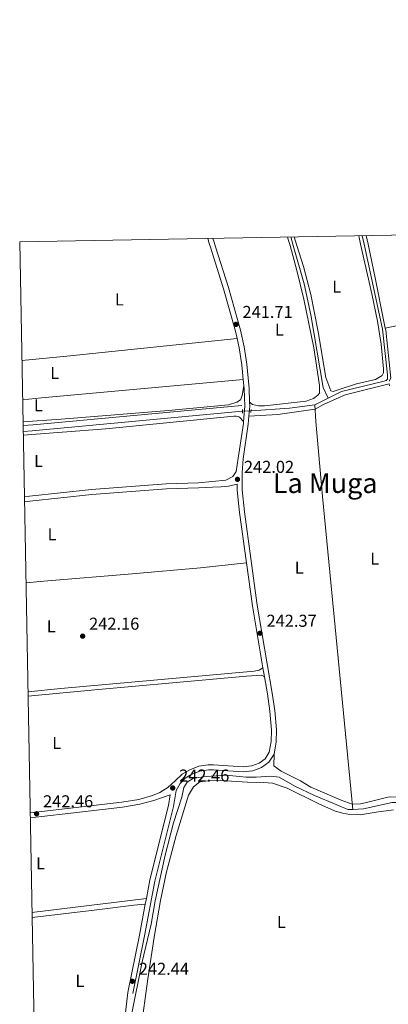
# Model space of a CAD drawing. Units: metres. Extents: x 629488 to 636483, y 4641714 to 4646469.
# Drawn here: x 629488 to 629702, y 4645897 to 4646469 of the extents above; entities that cross this region are included whole.
import ezdxf
from ezdxf.enums import TextEntityAlignment as Align

# ---------------------------------------------------------------- set-up
doc = ezdxf.new("R2010")
doc.units = ezdxf.units.M
doc.header["$MEASUREMENT"] = 0
for name, pattern in [('DGN Style 2', [87.52960000000002, 52.51776000000001, -35.01184000000001]), ('DGN Style 3', [122.54144000000002, 87.52960000000002, -35.01184000000001]), ('DGN Style 5', [61.27072000000001, 26.25888, -35.01184000000001])]:
    doc.linetypes.add(name, pattern=pattern)
for name, color, linetype, lineweight in [('Nivel 13', 7, 'Continuous', 0), ('Nivel 21', 7, 'Continuous', 0), ('Nivel 22', 7, 'Continuous', 0), ('Nivel 36', 7, 'Continuous', 0), ('Nivel 37', 7, 'Continuous', 0), ('Nivel 41', 7, 'Continuous', 0), ('Nivel 45', 7, 'Continuous', 0), ('Nivel 61', 7, 'Continuous', 0), ('Nivel 7', 7, 'Continuous', 0)]:
    doc.layers.add(name, color=color, linetype=linetype, lineweight=lineweight)
doc.styles.add('Style-Arial', font='txt')
doc.styles.add('Style-Arial Narrow', font='txt')
doc.styles.add('Style-Times New Roman', font='txt')

# ---------------------------------------------------------------- blocks, each defined once
blk = doc.blocks.new('5PATER')
at = {"layer": 'Nivel 7', "linetype": 'Continuous', "lineweight": 0}
h = blk.add_hatch(color=51, dxfattribs=at)
edge = h.paths.add_edge_path()
edge.add_ellipse((-0.02562835812568665, 0.05483373999595642), major_axis=(-10.95721237942168, -11.10700355961717), ratio=0.9994222409660316, start_angle=0, end_angle=360)

msp = doc.modelspace()

# ---------------------------------------------------------------- linework, layer by layer
at = {"layer": 'Nivel 13', "color": 4, "linetype": 'Continuous', "lineweight": 0, "elevation": 241.46, "flags": 128}
for points in [[(629666.8399999999, 4646249.620000001), (629659.1600000001, 4646245.649999999)], [(629617.1600000001, 4646241.91), (629615.0500000007, 4646241.77), (629494.9600000009, 4646230.66), (629489.75, 4646230.239999998)], [(629659.1600000001, 4646245.649999999), (629644.5, 4646243.710000001), (629622.1499999985, 4646242.239999998)]]:
    msp.add_lwpolyline(points, dxfattribs=at)
at = {"layer": 'Nivel 13', "color": 4, "linetype": 'Continuous', "lineweight": 0, "extrusion": (0.005098715781782295, -0.07582705521624951, 0.9971079484161224), "elevation": -348859.8724067553, "flags": 128}
msp.add_lwpolyline([(939914.2659845985, 4580269.610063644), (939792.4879606366, 4580266.715261448), (939786.6748633571, 4580266.715261448)], dxfattribs=at)
at = {"layer": 'Nivel 13', "color": 4, "linetype": 'Continuous', "lineweight": 0}
for points in [[(629666.8399999999, 4646249.620000001, 241.46), (629674.620000001, 4646253.379999999, 241.46), (629699.3999999985, 4646259.350000001, 241.46), (629700.5199999996, 4646259.780000001, 241.46), (629701.3500000015, 4646260.66, 241.46), (629701.3099999987, 4646263.190000001, 241.46), (629698.370000001, 4646289.600000001, 241.25), (629687.7800000012, 4646338.969999999, 241.17), (629686.7100000009, 4646343.949999999, 241.16)], [(629666.8399999999, 4646249.620000001, 241.46), (629664.0100000016, 4646255.82, 241.75), (629656.9100000001, 4646298.059999999, 241.53), (629653, 4646316.02, 241.46), (629646.5899999999, 4646338.210000001, 241.36), (629645.1499999985, 4646343.190000001, 241.33)], [(629681.1799999997, 4646010.59, 242.19), (629663.629999999, 4646192.330000002, 242.19), (629659.6900000013, 4646236.02, 242.12), (629659.1600000001, 4646245.649999999, 241.46)], [(629552.6400000006, 4645891.210000001, 242.7), (629558.8500000015, 4645921.989999998, 242.7), (629564.1000000015, 4645943.890000001, 242.62), (629566.3299999982, 4645957.469999999, 242.55), (629572.1600000001, 4645984.050000001, 242.41), (629577.1099999994, 4646002.830000002, 242.41), (629581.9100000001, 4646017.66, 242.33), (629583.0199999996, 4646023.239999998, 242.26), (629585.0700000003, 4646026.469999999, 242.26), (629588.6700000018, 4646028.780000001, 242.26), (629596.0700000003, 4646029.710000001, 242.26), (629607.6700000018, 4646030.52, 242.19), (629619.3099999987, 4646029.41, 242.19), (629625.0399999991, 4646029.330000002, 242.19), (629633.5500000007, 4646029.890000001, 242.19), (629638.3500000015, 4646029.330000002, 242.19), (629647.6400000006, 4646024.16, 242.19), (629658.9800000004, 4646018.739999998, 242.19), (629671.879999999, 4646013.34, 242.19), (629678.3900000006, 4646010.550000001, 242.19), (629681.1799999997, 4646010.59, 242.19)], [(629681.1799999997, 4646010.59, 242.19), (629687.4600000009, 4646011.030000001, 241.81), (629704.1099999994, 4646014.690000001, 241.66), (629713.0599999987, 4646014.609999999, 241.66)]]:
    msp.add_polyline3d(points, dxfattribs=at)
at = {"layer": 'Nivel 21', "color": 7, "linetype": 'DGN Style 3', "lineweight": 0, "extrusion": (-0.0007767105204195226, 0.008122172870672722, 0.9999667129602998), "elevation": 37490.48102916312, "flags": 128}
msp.add_lwpolyline([(629617.5878768638, 4646109.08955279), (629617.9379000627, 4646105.429432061)], dxfattribs=at)
at = {"layer": 'Nivel 21', "color": 7, "linetype": 'Continuous', "lineweight": 0, "extrusion": (-0.1170607262188893, 0.01771542147526219, 0.9929667417487154), "elevation": 8846.582694201934, "flags": 128}
msp.add_lwpolyline([(-4688150.097807568, -72152.38653679565), (-4688147.794625901, -72151.96421675012), (-4688142.083072193, -72151.54189670458)], dxfattribs=at)
at = {"layer": 'Nivel 21', "color": 1, "linetype": 'DGN Style 2', "lineweight": 0, "elevation": 242.05, "flags": 128}
for points in [[(629617.2199999988, 4646242.91), (629617.1099999994, 4646240.890000001)], [(629622.0700000003, 4646241.18), (629622.2100000009, 4646243.050000001)]]:
    msp.add_lwpolyline(points, dxfattribs=at)
at = {"layer": 'Nivel 21', "color": 7, "linetype": 'DGN Style 3', "lineweight": 0, "extrusion": (0.04259181555562765, 0.009912994108696163, 0.9990433773342758), "elevation": 73115.95026647714, "flags": 128}
msp.add_lwpolyline([(4382479.950379409, -1664839.409688242), (4382509.374905227, -1664842.153787423), (4382522.379456991, -1664843.672839958), (4382525.763659833, -1664844.440536737)], dxfattribs=at)
at = {"layer": 'Nivel 21', "color": 7, "linetype": 'DGN Style 3', "lineweight": 0, "extrusion": (0.07711451804188454, 0.01449263323199862, 0.996916904605981), "elevation": 116129.3101373167, "flags": 128}
msp.add_lwpolyline([(4449859.634085326, -1472370.327391401), (4449896.256866997, -1472370.964621864), (4449921.42523304, -1472372.239082783)], dxfattribs=at)
at = {"layer": 'Nivel 21', "color": 7, "linetype": 'DGN Style 3', "lineweight": 0, "extrusion": (-0.0003211672971405035, 0.001883208242323861, 0.9999981751874768), "elevation": 8789.743581504452, "flags": 128}
msp.add_lwpolyline([(629629.9453815185, 4646079.335687865), (629629.065378353, 4646084.495697014)], dxfattribs=at)
at = {"layer": 'Nivel 21', "color": 7, "linetype": 'DGN Style 3', "lineweight": 0, "extrusion": (-0.7895618350911926, 0.1508667455050292, 0.5948372329201906), "elevation": 203987.5114579226, "flags": 128}
msp.add_lwpolyline([(-4681553.614428107, -150646.4685193766), (-4681535.401902318, -150646.3689978458), (-4681501.305174123, -150647.0034475941)], dxfattribs=at)
at = {"layer": 'Nivel 21', "color": 7, "linetype": 'DGN Style 3', "lineweight": 0, "extrusion": (0.001099817288591255, 0.005853866213469584, 0.9999822611688103), "elevation": 28131.97953079518, "flags": 128}
msp.add_lwpolyline([(629560.6622325443, 4645873.751656763), (629560.0422109216, 4645870.45160022)], dxfattribs=at)
at = {"layer": 'Nivel 21', "color": 7, "linetype": 'DGN Style 3', "lineweight": 0}
for points in [[(629597.0199999996, 4646342.300000001, 241.61), (629597.8599999994, 4646339.330000002, 241.62), (629598.4899999984, 4646337.330000002, 241.63), (629606.1600000001, 4646313.050000001, 241.77), (629613.1700000018, 4646288.379999999, 241.7), (629614.0700000003, 4646284.149999999, 241.7)], [(629614.0700000003, 4646284.149999999, 241.7), (629615.2100000009, 4646278.879999999, 241.7), (629616.7399999984, 4646269.010000002, 241.71), (629617.5899999999, 4646260.34, 241.79)], [(629617.9400000013, 4646256.68, 241.82), (629618.120000001, 4646254.879999999, 241.84), (629618.4299999997, 4646244.879999999, 242.03), (629617.7300000004, 4646235.969999999, 242.12)], [(629617.7300000004, 4646235.969999999, 242.12), (629617.6400000006, 4646234.809999999, 242.13), (629614.5799999982, 4646214.640000001, 242.07), (629613.4100000001, 4646206.850000001, 241.99), (629611.620000001, 4646204.050000001, 241.99), (629607.4499999993, 4646201.82, 242.14), (629591.5, 4646200.390000001, 242.14), (629572.879999999, 4646199.809999999, 242.14), (629529.3999999985, 4646196.530000001, 241.85), (629493.3500000015, 4646192.629999999, 241.85), (629490.4400000013, 4646192.370000001, 241.84)], [(629493.7899999991, 4646008.710000001, 242.52), (629523.8500000015, 4646012.010000002, 242.58), (629547.0399999991, 4646014.789999999, 242.64), (629556.9100000001, 4646016.440000001, 242.64), (629564.7899999991, 4646018.59, 242.64), (629569.2199999988, 4646020.41, 242.57), (629573.7199999988, 4646023.390000001, 242.5), (629578.1099999994, 4646027.170000002, 242.43), (629582.0199999996, 4646031.07, 242.42), (629586.4800000004, 4646033.629999999, 242.42), (629591.6900000013, 4646035.710000001, 242.42), (629597.2300000004, 4646036.460000001, 242.5), (629600.370000001, 4646036.440000001, 242.5), (629617.5599999987, 4646035.390000001, 242.49), (629622.5500000007, 4646035.899999999, 242.42), (629626.8599999994, 4646037.460000001, 242.42), (629630.2800000012, 4646039.989999998, 242.28), (629632.7300000004, 4646043.82, 242.28), (629633.8500000015, 4646050.059999999, 242.42), (629634.0300000012, 4646056.68, 242.42), (629633.0300000012, 4646067.690000001, 242.42), (629631.5799999982, 4646077.77, 242.42), (629629.8999999985, 4646087.649999999, 242.41)], [(629575.1999999993, 4646019.039999999, 242.51), (629574.2100000009, 4646012.920000002, 242.57), (629563.3399999999, 4645969.609999999, 242.71), (629561.3099999987, 4645958.830000002, 242.76)]]:
    msp.add_polyline3d(points, dxfattribs=at)
at = {"layer": 'Nivel 21', "color": 7, "linetype": 'Continuous', "lineweight": 0}
for points in [[(629600.0100000016, 4646342.359999999, 241.62), (629600.6400000006, 4646340.16, 241.62), (629601.5199999996, 4646337.379999999, 241.64), (629608.9400000013, 4646313.890000001, 241.77), (629615.9800000004, 4646289.080000002, 241.7), (629618.0599999987, 4646279.41, 241.7), (629619.620000001, 4646269.370000001, 241.71), (629621.0100000016, 4646255.07, 241.84), (629621.2600000016, 4646247.149999999, 241.98)], [(629620.8900000006, 4646239.100000001, 242.08), (629620.5199999996, 4646234.48, 242.13), (629617.4600000009, 4646214.309999999, 242.07), (629616.8599999994, 4646206.09, 241.99), (629616.9100000001, 4646196.350000001, 242.06), (629618.3599999994, 4646183.530000001, 242.13), (629625.75, 4646129.359999999, 242.35), (629634.4499999993, 4646078.219999999, 242.42), (629635.9100000001, 4646068.030000001, 242.42), (629636.9400000013, 4646056.77, 242.42), (629636.7399999984, 4646049.77, 242.42), (629635.4899999984, 4646042.739999998, 242.28)], [(629490.4899999984, 4646189.379999999, 241.83), (629493.6499999985, 4646189.670000002, 241.85), (629529.6700000018, 4646193.57, 241.85), (629573.0300000012, 4646196.84, 242.14), (629591.6799999997, 4646197.420000002, 242.14), (629599.6600000001, 4646197.75, 242.14), (629604.6799999997, 4646198.030000001, 242.16), (629608.9600000009, 4646198.420000002, 242.14), (629613.9899999984, 4646199.649999999, 242.03)], [(629635.4899999984, 4646042.739999998, 242.28), (629632.4299999997, 4646037.969999999, 242.28), (629628.2399999984, 4646034.879999999, 242.42), (629623.1999999993, 4646033.050000001, 242.42), (629617.620000001, 4646032.48, 242.49), (629600.2699999996, 4646033.539999999, 242.5), (629597.4100000001, 4646033.559999999, 242.5), (629592.4299999997, 4646032.890000001, 242.42), (629587.75, 4646031.010000002, 242.42), (629583.8099999987, 4646028.75, 242.42), (629580.8599999994, 4646025.75, 242.42), (629578.5599999987, 4646021.670000002, 242.48), (629577.0500000007, 4646012.34, 242.57), (629566.1700000018, 4645968.989999998, 242.71), (629560.1700000018, 4645937.080000002, 242.86), (629553.3999999985, 4645903.629999999, 242.35)], [(629493.8500000015, 4646005.77, 242.52), (629524.1799999997, 4646009.109999999, 242.58), (629547.4600000009, 4646011.899999999, 242.64), (629557.5399999991, 4646013.580000002, 242.64), (629565.7399999984, 4646015.830000002, 242.64), (629570.1700000018, 4646017.350000001, 242.58), (629575.1999999993, 4646019.039999999, 242.51)]]:
    msp.add_polyline3d(points, dxfattribs=at)
at = {"layer": 'Nivel 22', "color": 4, "linetype": 'DGN Style 5', "lineweight": 0, "elevation": 241.46, "flags": 128}
msp.add_lwpolyline([(629617.1600000001, 4646241.91), (629622.1499999985, 4646242.239999998)], dxfattribs=at)
at = {"layer": 'Nivel 36', "color": 92, "linetype": 'Continuous', "lineweight": 0, "extrusion": (-0.01004588620848836, 0.05876135975190452, 0.9982215098716284), "elevation": 266937.3799310802, "flags": 128}
msp.add_lwpolyline([(-1403668.1902631, -4465758.129866306), (-1403768.292619426, -4465761.82028071), (-1403807.572981175, -4465763.83323402)], dxfattribs=at)
at = {"layer": 'Nivel 36', "color": 92, "linetype": 'Continuous', "lineweight": 0, "extrusion": (0.007087746425063952, -0.06282685416028386, 0.9979992736705455), "elevation": -287207.6553810299, "flags": 128}
msp.add_lwpolyline([(1146381.371479366, 4537335.842356719), (1146407.513175111, 4537335.367863789), (1146507.074578404, 4537334.418877922)], dxfattribs=at)
at = {"layer": 'Nivel 36', "color": 92, "linetype": 'Continuous', "lineweight": 0, "extrusion": (0.03577468917199218, -0.3834494783206257, 0.9228687172021205), "elevation": -1758858.589508212, "flags": 128}
msp.add_lwpolyline([(1058502.98041838, 4215464.555385958), (1058385.383097205, 4215464.91891402), (1058374.2705951, 4215464.866981439)], dxfattribs=at)
at = {"layer": 'Nivel 36', "color": 92, "linetype": 'Continuous', "lineweight": 0, "elevation": 242.76, "flags": 128}
msp.add_lwpolyline([(629561.3099999987, 4645958.830000002), (629494.8500000015, 4645950.68)], dxfattribs=at)
at = {"layer": 'Nivel 36', "color": 92, "linetype": 'Continuous', "lineweight": 0}
for points in [[(629684.6600000001, 4646343.920000002, 241.36), (629685.7800000012, 4646338.940000001, 241.36), (629692.2600000016, 4646310.129999999, 241.32), (629695.4800000004, 4646294.219999999, 241.32), (629697.620000001, 4646280.859999999, 241.32), (629699.1400000006, 4646266.530000001, 241.32), (629699.0399999991, 4646264.23, 241.32), (629698.2800000012, 4646262.68, 241.32), (629694.3900000006, 4646260.43, 241.32), (629683.3500000015, 4646257.780000001, 241.39), (629673.9600000009, 4646254.870000001, 241.75), (629669.7300000004, 4646253.330000002, 241.75), (629668.3599999994, 4646253.890000001, 241.75), (629665.5300000012, 4646261.469999999, 241.75), (629661.1499999985, 4646288.02, 241.75), (629656.870000001, 4646309.699999999, 241.75), (629652.6700000018, 4646326.059999999, 241.75), (629648.7399999984, 4646338.25, 241.75), (629647.1499999985, 4646343.23, 241.75)], [(629700.0899999999, 4646290.280000001, 241.37), (629699.1499999985, 4646294.030000001, 241.26), (629694.370000001, 4646318.5, 241.33), (629690.0700000003, 4646339.02, 241.33), (629689.0199999996, 4646344, 241.33)], [(629621.2600000016, 4646247.149999999, 241.98), (629623.0399999991, 4646245.809999999, 241.98), (629626.4600000009, 4646245.07, 241.91), (629629.8500000015, 4646245.07, 241.91), (629654.0899999999, 4646247.82, 242.06), (629658.370000001, 4646249.34, 242.06), (629660.8200000003, 4646251.199999999, 242.06), (629661.9699999988, 4646252.539999999, 242.06), (629661.9299999997, 4646256.960000001, 242.13), (629658.5500000007, 4646278.859999999, 241.98), (629652.75, 4646307.010000002, 242.06), (629648.6999999993, 4646323.629999999, 242.06), (629644.7699999996, 4646338.18, 241.87), (629644.129999999, 4646340.580000002, 241.84), (629643.1999999993, 4646343.149999999, 241.84)], [(629702.3200000003, 4646259.399999999, 241.48), (629703.2300000004, 4646261.239999998, 241.48), (629700.3900000006, 4646289.109999999, 241.41), (629700.0899999999, 4646290.280000001, 241.37)], [(629489.6499999985, 4646235.760000002, 241.63), (629511.8599999994, 4646237.289999999, 241.76), (629574.1400000006, 4646242.309999999, 241.83), (629609.0199999996, 4646245.760000002, 241.9), (629613.8099999987, 4646247.140000001, 242.05), (629615.8999999985, 4646248.629999999, 242.05), (629616.9400000013, 4646251.190000001, 242.12), (629617.9400000013, 4646256.68, 241.82)], [(629620.8900000006, 4646239.100000001, 242.08), (629637.6499999985, 4646239.960000001, 242.08), (629659.2899999991, 4646243.149999999, 241.62), (629664.2699999996, 4646245.82, 241.62), (629676.7300000004, 4646251.440000001, 241.92), (629702.3000000007, 4646257.91, 241.48), (629702.5300000012, 4646256.66, 241.48)], [(629617.7300000004, 4646235.969999999, 242.12), (629615.4600000009, 4646238.420000002, 242.12), (629614.6099999994, 4646238.800000001, 242.12), (629613.4200000018, 4646239.059999999, 242.12), (629612.1499999985, 4646239.059999999, 242.12), (629537.8299999982, 4646231.809999999, 242.26), (629489.7899999991, 4646228, 242.21)], [(629491.3500000015, 4646142.309999999, 241.97), (629501.75, 4646143.300000001, 241.94), (629552.9899999984, 4646147.43, 242.01), (629592.7699999996, 4646151.030000001, 242.09), (629619.4800000004, 4646153.890000001, 242.25)], [(629492.5100000016, 4646078.940000001, 241.89), (629511.6000000015, 4646080.91, 241.8), (629623.9600000009, 4646090.98, 242.02), (629626.75, 4646091.580000002, 242.02), (629629.0199999996, 4646092.809999999, 242.4)], [(629629.8999999985, 4646087.649999999, 242.41), (629628.2300000004, 4646088.620000001, 242.41), (629619.4899999984, 4646088.059999999, 242.41), (629533.4899999984, 4646080.18, 242.48), (629492.5599999987, 4646076.309999999, 242.35)], [(629735.1600000001, 4646088.710000001, 241.55), (629726.629999999, 4646086.550000001, 241.55), (629723.8200000003, 4646084.73, 241.55), (629721.2800000012, 4646081.23, 241.55), (629719.9499999993, 4646078.280000001, 241.55), (629719.6000000015, 4646074.050000001, 241.55), (629721.0500000007, 4646045.199999999, 241.55), (629721.129999999, 4646021.600000001, 241.55), (629719.7800000012, 4646018.239999998, 241.55), (629717.3599999994, 4646017.640000001, 241.55), (629702.3200000003, 4646017.830000002, 241.62), (629688.4800000004, 4646014.469999999, 242.19), (629685.75, 4646013.800000001, 242.19), (629680.8500000015, 4646013.649999999, 242.19), (629674.4499999993, 4646016.039999999, 242.28), (629656.870000001, 4646023.48, 242.2), (629650.7699999996, 4646027.120000001, 242.2), (629639.6099999994, 4646032.77, 242.2), (629635.370000001, 4646035.969999999, 242.28), (629635.4899999984, 4646042.739999998, 242.28)], [(629559.2100000009, 4645890.890000001, 242.91), (629562.2600000016, 4645912.080000002, 242.94), (629565.8999999985, 4645936.32, 242.86), (629569.5100000016, 4645957.73, 242.72), (629573.0399999991, 4645974.32, 242.72), (629578.5500000007, 4645995.469999999, 242.72), (629585.8000000007, 4646018.969999999, 242.5), (629588.7300000004, 4646023.77, 242.5), (629592.3000000007, 4646026.550000001, 242.43), (629596.9899999984, 4646027.260000002, 242.36), (629604.5300000012, 4646027.34, 242.36), (629619.9699999988, 4646026.370000001, 242.36), (629629.5199999996, 4646026.289999999, 242.36), (629634.5399999991, 4646025.850000001, 242.36), (629643.129999999, 4646022.870000001, 242.5), (629661.4200000018, 4646013.91, 242.5), (629670.6400000006, 4646009.780000001, 242.43), (629675.2100000009, 4646008.330000002, 242.5), (629679.4200000018, 4646007.739999998, 242.5), (629685.5100000016, 4646007.52, 242.5), (629694.7699999996, 4646009.080000002, 242.5), (629704.8900000006, 4646010.27, 242.58)], [(629494.9100000001, 4645947.760000002, 242.69), (629530.9299999997, 4645951.98, 242.64), (629554.0899999999, 4645954.960000001, 242.78), (629560.6900000013, 4645955.530000001, 242.78)], [(629550.5599999987, 4645904.210000001, 242.35), (629548.9200000018, 4645890.93, 242.64), (629547.5100000016, 4645862.600000001, 242.93), (629547.3299999982, 4645861.300000001, 242.93), (629546.879999999, 4645859.960000001, 243), (629544.5399999991, 4645858.030000001, 243), (629534.2699999996, 4645857.580000002, 243), (629496.5700000003, 4645856.890000001, 242.57)]]:
    msp.add_polyline3d(points, dxfattribs=at)
at = {"layer": 'Nivel 61', "color": 7, "linetype": 'Continuous', "lineweight": 0}
msp.add_3dface([(636482.9800000004, 4641843.219999999), (629572.1400000006, 4641714.030000001), (629487.7399999984, 4646340.289999999), (636394.1400000006, 4646469.449999999)], dxfattribs=at)

# ---------------------------------------------------------------- block references
at = {"layer": 'Nivel 7', "color": 51, "linetype": 'Continuous', "lineweight": 0, "xscale": 0.1000009313241567, "yscale": 0.1000009313241567, "zscale": 0.1000009313241567}
for p in [(629613.3900000006, 4646292.399999999, 241.71), (629614.2399999984, 4646202.379999999, 242.02), (629524.3000000007, 4646111.25, 242.16), (629627.3299999982, 4646112.960000001, 242.37), (629576.6099999994, 4646023.030000001, 242.46), (629497.5399999991, 4646008.059999999, 242.46), (629553.1600000001, 4645910.739999998, 242.44)]:
    msp.add_blockref('5PATER', p, dxfattribs=at)

# ---------------------------------------------------------------- texts
at = {"layer": 'Nivel 37', "color": 92, "linetype": 'Continuous', "lineweight": 0, "style": 'Style-Arial Narrow'}
for p in [(629671.8331471048, 4646314.339979999, 241.56), (629545.6031471044, 4646306.88998, 241.75), (629638.6131471023, 4646289.289979998, 241.88), (629508.0731471032, 4646264.11998, 241.83), (629498.6231471039, 4646245.379979998, 241.85), (629498.663147103, 4646212.989980001, 242.05), (629506.5031471029, 4646170.38998, 241.89), (629693.9531471021, 4646156.359979998, 241.79), (629650.1131471023, 4646151.13998, 242.14), (629506.0631471053, 4646116.989980001, 242.04), (629509.2731471024, 4646049.269979998, 242.46), (629499.8231471032, 4645979.219979998, 242.64), (629639.7731471024, 4645945.159979999, 242.51), (629522.7231471054, 4645910.999979999, 242.65)]:
    msp.add_text('L', height=6.99996, dxfattribs=at).set_placement(p, align=Align.MIDDLE_CENTER)
at = {"layer": 'Nivel 41', "color": 7, "linetype": 'Continuous', "lineweight": 0, "style": 'Style-Arial'}
for s, p in [('241.71', (629617.1400000006, 4646296.149999999, 241.71)), ('242.02', (629617.9899999984, 4646206.129999999, 242.02)), ('242.16', (629528.0500000007, 4646115, 242.16)), ('242.37', (629631.0799999982, 4646116.710000001, 242.37)), ('242.46', (629580.3599999994, 4646026.780000001, 242.46)), ('242.46', (629501.2899999991, 4646011.809999999, 242.46)), ('242.44', (629556.9100000001, 4645914.489999998, 242.44))]:
    msp.add_text(s, height=6.99996, dxfattribs=at).set_placement(p)
at = {"layer": 'Nivel 45', "color": 7, "linetype": 'Continuous', "lineweight": 0, "style": 'Style-Times New Roman'}
msp.add_text('La Muga', height=11.49996, dxfattribs=at).set_placement((629665.1863074675, 4646200.199979998, 241.8), align=Align.MIDDLE_CENTER)

doc.saveas('drawing.dxf')
